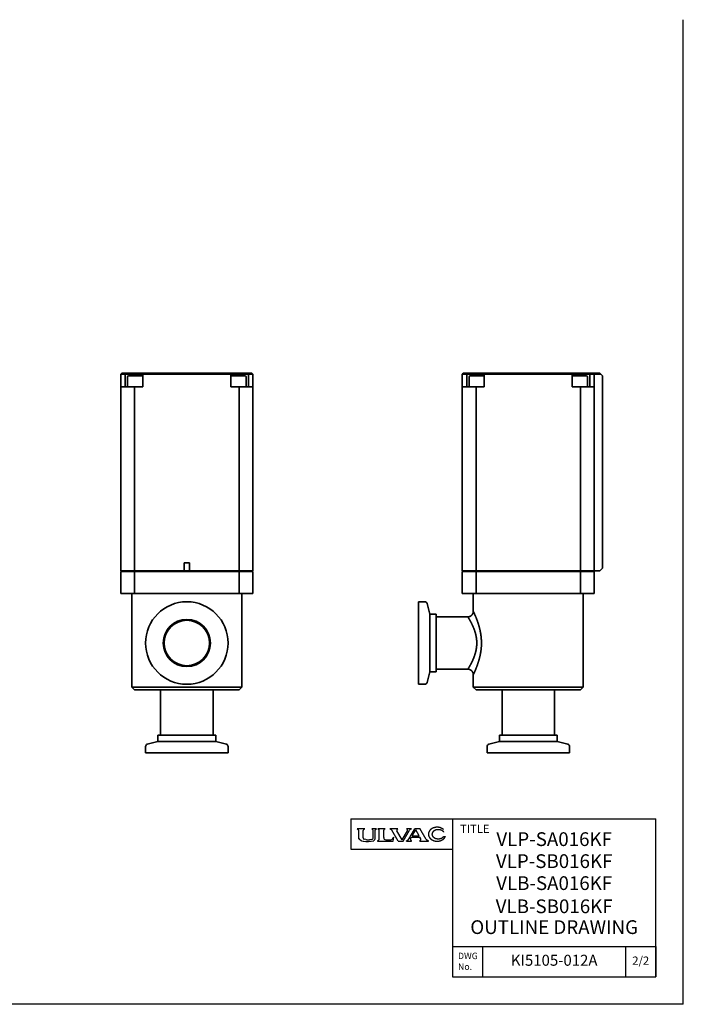
# Model space of a CAD drawing. Units: millimetres. Extents: x 0 to 483, y 0 to 358.
# Drawn here: x 241 to 483, y 0 to 358 of the extents above; entities that cross this region are included whole.
import ezdxf

# ---------------------------------------------------------------- set-up
doc = ezdxf.new("R2010")
doc.units = ezdxf.units.MM
doc.layers.add('FV', color=7, linetype='Continuous')
doc.layers.add('PROFILE2', color=4, linetype='Continuous', lineweight=35)
doc.layers.add('TEXT', color=7, linetype='Continuous', lineweight=18)
doc.styles.add('ULVAC', font='extslim2.shx', dxfattribs={"bigfont": 'extfont2.shx'})

msp = doc.modelspace()

# ---------------------------------------------------------------- linework, layer by layer
at = {"layer": 'Defpoints', "linetype": 'Continuous'}
for q in [(482.99, 358.1), (0, 0)]:
    msp.add_line((482.99, 0), q, dxfattribs=at)
at = {"layer": 'FV', "color": 7, "linetype": 'Continuous'}
for p, q in [((361.99, 67.42), (472.99, 67.42)), ((361.99, 67.42), (361.99, 56.42)), ((398.99, 67.42), (398.99, 10)), ((472.99, 10), (472.99, 67.42)), ((364.35, 63.83), (364.35, 63.86)), ((364.36, 63.81), (364.68, 63.59)), ((364.37, 63.88), (367.02, 63.88)), ((364.88, 60.48), (364.88, 63.22)), ((366.51, 60.52), (366.51, 63.22)), ((366.71, 63.59), (367.02, 63.81)), ((367.04, 63.83), (367.04, 63.86)), ((369.61, 63.83), (369.61, 63.86)), ((369.63, 63.88), (371.37, 63.88)), ((369.63, 63.8), (369.9, 63.6)), ((370.09, 60.52), (370.09, 63.23)), ((370.87, 60.22), (370.87, 63.32)), ((370.98, 63.54), (371.36, 63.8)), ((371.38, 63.84), (371.38, 63.86)), ((371.79, 63.85), (371.79, 63.86)), ((371.81, 63.88), (374.47, 63.88)), ((371.83, 63.81), (372.21, 63.54)), ((372.33, 60.23), (372.33, 63.32)), ((373.96, 60.65), (373.96, 63.32)), ((374.45, 63.81), (374.07, 63.54)), ((374.48, 63.85), (374.48, 63.86)), ((376.14, 63.83), (376.14, 63.86)), ((376.15, 63.81), (376.73, 63.52)), ((376.16, 63.88), (379.12, 63.88)), ((379.28, 59.37), (376.92, 63.34)), ((380.68, 59.84), (378.77, 63.06)), ((378.93, 63.69), (379.13, 63.81)), ((379.14, 63.83), (379.14, 63.86)), ((380.68, 59.84), (382.57, 63.1)), ((381.03, 59.37), (383.33, 63.35)), ((382.29, 63.83), (382.29, 63.86)), ((382.3, 63.88), (384.02, 63.88)), ((382.3, 63.81), (382.44, 63.7)), ((382.97, 59.97), (385.28, 63.88)), ((383.51, 63.52), (384.03, 63.81)), ((384.04, 63.83), (384.04, 63.86)), ((384.31, 61.23), (385.61, 63.42)), ((384.31, 61.23), (386.85, 61.23)), ((385.28, 63.88), (387.06, 63.88)), ((386.85, 61.23), (385.61, 63.42)), ((389.44, 59.98), (387.06, 63.88)), ((395.83, 61.08), (396.43, 61.08)), ((364.96, 60.2), (364.91, 60.3)), ((365.11, 60.01), (365.75, 59.54)), ((365.9, 59.47), (366.52, 59.29)), ((366.63, 60.2), (366.6, 60.24)), ((367.46, 59.91), (366.9, 60.04)), ((367.81, 59.87), (368.79, 59.87)), ((369.13, 59.91), (369.7, 60.04)), ((369.96, 60.2), (369.99, 60.24)), ((370.58, 59.66), (370.41, 59.54)), ((371.73, 59.41), (371.73, 59.39)), ((371.75, 59.37), (377.38, 59.37)), ((372.03, 59.67), (371.77, 59.48)), ((374.73, 59.87), (376.52, 59.87)), ((377.29, 60.28), (377.6, 60.76)), ((377.38, 59.37), (377.62, 60.76)), ((379.28, 59.37), (381.03, 59.37)), ((382.24, 59.39), (382.24, 59.44)), ((382.26, 59.46), (382.81, 59.81)), ((382.26, 59.37), (384.01, 59.37)), ((383.71, 60.22), (384.01, 60.73)), ((383.82, 59.62), (384.02, 59.46)), ((384.01, 60.73), (387.14, 60.73)), ((384.03, 59.39), (384.03, 59.44)), ((387.44, 60.2), (387.14, 60.73)), ((387.14, 59.39), (387.14, 59.44)), ((387.15, 59.46), (387.34, 59.63)), ((387.15, 59.37), (390.24, 59.37)), ((389.61, 59.81), (390.24, 59.46)), ((390.26, 59.39), (390.26, 59.44)), ((361.99, 56.42), (398.99, 56.42)), ((398.99, 21), (472.99, 21)), ((398.99, 21), (398.99, 10)), ((409.99, 10), (409.99, 21)), ((461.99, 21), (461.99, 10)), ((472.99, 21), (472.99, 10)), ((398.99, 10), (472.99, 10))]:
    msp.add_line(p, q, dxfattribs=at)
for centre, radius, start, end in [((364.37, 63.86), 0.0183, 90, 180), ((364.38, 63.83), 0.0275, 180, 236.0497), ((364.42, 63.22), 0.458, 0, 56.0497), ((366.97, 63.22), 0.458, 123.9583, 180), ((367.02, 63.86), 0.0183, 0, 90), ((367.01, 63.83), 0.0275, 303.9583, 0), ((369.63, 63.86), 0.0183, 90, 180), ((369.65, 63.83), 0.0458, 180, 233.8004), ((369.63, 63.23), 0.458, 0, 53.8004), ((371.14, 63.32), 0.275, 127.5212, 180), ((371.34, 63.84), 0.0458, 303.5114, 0), ((371.37, 63.86), 0.0183, 0, 90), ((371.81, 63.86), 0.0183, 90, 180), ((371.84, 63.85), 0.0458, 180, 250.7249), ((372.05, 63.32), 0.275, 0, 54.8237), ((374.23, 63.32), 0.275, 125.3617, 180), ((374.44, 63.85), 0.0458, 289.3959, 0), ((374.47, 63.86), 0.0183, 0, 90), ((376.16, 63.86), 0.0183, 90, 180), ((376.17, 63.83), 0.0275, 180, 243.435), ((376.53, 63.11), 0.458, 30.6745, 63.435), ((379.16, 63.3), 0.458, 120.6226, 210.6745), ((379.12, 63.86), 0.0183, 0, 90), ((379.12, 63.83), 0.0275, 300.6226, 0), ((382.3, 63.86), 0.0183, 90, 180), ((382.31, 63.83), 0.0275, 180, 234.3212), ((382.18, 63.33), 0.458, 329.913, 54.3212), ((383.73, 63.12), 0.458, 118.8516, 149.913), ((384.02, 63.86), 0.0183, 0, 90), ((384.01, 63.83), 0.0275, 298.8516, 0), ((365.34, 60.48), 0.458, 180, 202.6933), ((365.38, 60.38), 0.458, 202.6933, 234.016), ((366.02, 59.91), 0.458, 234.016, 253.9178), ((366.97, 60.52), 0.458, 180, 217.6854), ((366.64, 59.73), 0.458, 253.9178, 261.6064), ((367.93, 68.49), 9.31, 261.6064, 284.4688), ((366.99, 60.48), 0.458, 217.6854, 257.6356), ((368.66, 68.49), 8.66, 262.0341, 264.3485), ((367.93, 68.49), 8.66, 275.6515, 277.9659), ((369.6, 60.48), 0.458, 282.3644, 322.3146), ((369.63, 60.52), 0.458, 322.3146, 0), ((370.15, 59.92), 0.458, 284.4688, 305.1353), ((370.18, 60.22), 0.686, 305.1353, 0), ((371.82, 59.41), 0.0915, 125.1353, 180), ((371.75, 59.39), 0.0183, 180, 270), ((371.64, 60.23), 0.686, 305.1353, 0), ((374.73, 60.65), 0.778, 180, 270), ((376.52, 60.79), 0.915, 270, 326.6767), ((377.61, 60.76), 0.00915, 350.2609, 146.6767), ((382.27, 59.44), 0.0275, 122.041, 180), ((382.26, 59.39), 0.0183, 180, 270), ((382.57, 60.2), 0.458, 302.041, 329.36), ((384.1, 59.98), 0.458, 149.36, 231.6419), ((384.01, 59.39), 0.0183, 270, 0), ((384, 59.44), 0.0275, 0, 51.6419), ((387.16, 59.44), 0.0275, 130.2916, 180), ((387.15, 59.39), 0.0183, 180, 270), ((387.04, 59.98), 0.458, 310.2916, 29.6617), ((389.83, 60.21), 0.458, 211.3287, 241.0759), ((390.23, 59.44), 0.0275, 0, 61.0759), ((390.24, 59.39), 0.0183, 270, 0)]:
    msp.add_arc(centre, radius, start, end, dxfattribs=at)
for points, knots in [([(395.69, 63.63), (395.32, 63.93), (394.1, 64.43), (392.54, 64.37), (391.89, 64.09), (391.28, 63.83), (390.59, 63.07), (390.29, 62.43), (390.21, 61.68), (390.32, 61.28), (390.44, 60.88), (390.93, 60.24), (391.55, 59.78), (392.57, 59.35), (393.28, 59.33), (393.99, 59.3), (395.05, 59.66), (395.72, 60.09), (396.27, 60.68), (396.43, 61.08)], [0, 0, 0, 1, 2, 3, 3, 4, 5, 6, 7, 7, 8, 9, 10, 11, 11, 12, 13, 14, 15, 15, 15]), ([(395.88, 62.57), (395.74, 62.78), (395.37, 63.09), (394.71, 63.43), (393.77, 63.54), (393.34, 63.48), (392.92, 63.41), (392.33, 63.13), (391.97, 62.85), (391.7, 62.52), (391.54, 62.13), (391.53, 61.9), (391.52, 61.67), (391.66, 61.27), (391.9, 60.93), (392.25, 60.64), (392.82, 60.34), (393.23, 60.26), (393.66, 60.18), (394.61, 60.27), (395.29, 60.58), (395.68, 60.88), (395.83, 61.08)], [0, 0, 0, 1, 2, 3, 4, 4, 5, 6, 7, 8, 9, 9, 10, 11, 12, 13, 14, 14, 15, 16, 17, 18, 18, 18])]:
    msp.add_open_spline(points, degree=2, knots=knots, dxfattribs=at)
at = {"layer": 'PROFILE2'}
for p, q in [((278.72, 229.6), (278.32, 229.2)), ((279.92, 229.2), (278.32, 229.2)), ((278.32, 229.2), (278.32, 224.6)), ((278.72, 229.6), (279.76, 229.6)), ((279.76, 229.6), (280.82, 229.6)), ((279.76, 229.6), (279.92, 229.2)), ((281.1, 229.2), (279.92, 229.2)), ((279.92, 229.2), (279.92, 224.6)), ((280.82, 229.6), (286.68, 229.6)), ((286.28, 229.2), (281.1, 229.2)), ((286.28, 229.2), (286.68, 229.6)), ((318.35, 229.2), (286.28, 229.2)), ((286.28, 224.6), (286.28, 229.2)), ((286.68, 229.6), (317.95, 229.6)), ((317.95, 229.6), (323.81, 229.6)), ((317.95, 229.6), (318.35, 229.2)), ((323.53, 229.2), (318.35, 229.2)), ((318.35, 229.2), (318.35, 224.6)), ((324.71, 229.2), (323.53, 229.2)), ((323.81, 229.6), (324.88, 229.6)), ((324.88, 229.6), (324.71, 229.2)), ((326.32, 229.2), (324.71, 229.2)), ((324.71, 229.2), (324.71, 224.6)), ((324.88, 229.6), (325.92, 229.6)), ((326.32, 229.2), (325.92, 229.6)), ((326.32, 224.6), (326.32, 229.2)), ((402.96, 229.6), (402.56, 229.2)), ((404.17, 229.2), (402.56, 229.2)), ((402.56, 229.2), (402.56, 224.6)), ((402.96, 229.6), (404, 229.6)), ((404, 229.6), (405.07, 229.6)), ((404, 229.6), (404.17, 229.2)), ((405.35, 229.2), (404.17, 229.2)), ((404.17, 229.2), (404.17, 224.6)), ((405.07, 229.6), (410.93, 229.6)), ((410.53, 229.2), (405.35, 229.2)), ((410.53, 229.2), (410.93, 229.6)), ((442.59, 229.2), (410.53, 229.2)), ((410.53, 224.6), (410.53, 229.2)), ((410.93, 229.6), (442.19, 229.6)), ((442.19, 229.6), (448.06, 229.6)), ((442.19, 229.6), (442.59, 229.2)), ((447.78, 229.2), (442.59, 229.2)), ((442.59, 229.2), (442.59, 224.6)), ((448.96, 229.2), (447.78, 229.2)), ((448.06, 229.6), (449.12, 229.6)), ((449.12, 229.6), (448.96, 229.2)), ((450.56, 229.2), (448.96, 229.2)), ((448.96, 229.2), (448.96, 224.6)), ((449.12, 229.6), (450.16, 229.6)), ((450.16, 229.6), (452.56, 229.6)), ((450.56, 229.2), (450.16, 229.6)), ((452.96, 229.2), (450.56, 229.2)), ((450.56, 224.6), (450.56, 229.2)), ((452.96, 229.2), (452.56, 229.6)), ((453.56, 228.6), (452.96, 229.2)), ((280.78, 228.2), (280.78, 224.6)), ((286.28, 228.6), (281.18, 228.6)), ((323.45, 228.6), (318.35, 228.6)), ((323.85, 228.2), (323.85, 224.6)), ((405.03, 228.2), (405.03, 224.6)), ((410.53, 228.6), (405.43, 228.6)), ((447.69, 228.6), (442.59, 228.6)), ((448.09, 228.2), (448.09, 224.6)), ((453.56, 158.6), (453.56, 228.6)), ((278.32, 157.6), (278.32, 224.6)), ((278.32, 224.6), (283.32, 224.6)), ((283.32, 157.6), (283.32, 224.6)), ((283.32, 224.6), (286.28, 224.6)), ((318.35, 224.6), (321.32, 224.6)), ((321.32, 157.6), (321.32, 224.6)), ((321.32, 224.6), (326.32, 224.6)), ((326.32, 157.6), (326.32, 224.6)), ((402.56, 157.6), (402.56, 224.6)), ((402.56, 224.6), (407.56, 224.6)), ((407.56, 157.6), (407.56, 224.6)), ((407.56, 224.6), (410.53, 224.6)), ((442.59, 224.6), (445.56, 224.6)), ((445.56, 157.6), (445.56, 224.6)), ((445.56, 224.6), (450.56, 224.6)), ((450.56, 157.6), (450.56, 224.6)), ((278.32, 157.6), (283.32, 157.6)), ((283.32, 157.6), (301.32, 157.6)), ((301.32, 160.6), (301.32, 157.6)), ((303.32, 160.6), (301.32, 160.6)), ((301.32, 157.6), (303.32, 157.6)), ((303.32, 157.6), (303.32, 160.6)), ((303.32, 157.6), (321.32, 157.6)), ((321.32, 157.6), (326.32, 157.6)), ((402.56, 157.6), (407.56, 157.6)), ((407.56, 157.6), (445.56, 157.6)), ((445.56, 157.6), (450.56, 157.6)), ((450.56, 157.6), (452.56, 157.6)), ((452.56, 157.6), (453.56, 158.6)), ((283.32, 157.4), (278.32, 157.4)), ((278.32, 157.4), (278.32, 149.4)), ((321.32, 157.4), (283.32, 157.4)), ((283.32, 157.4), (283.32, 149.4)), ((326.32, 157.4), (321.32, 157.4)), ((321.32, 157.4), (321.32, 149.4)), ((326.32, 157.4), (326.32, 149.4)), ((407.56, 157.4), (402.56, 157.4)), ((402.56, 157.4), (402.56, 149.4)), ((445.56, 157.4), (407.56, 157.4)), ((407.56, 157.4), (407.56, 149.4)), ((450.56, 157.4), (445.56, 157.4)), ((445.56, 157.4), (445.56, 149.4)), ((450.56, 157.4), (450.56, 149.4)), ((278.32, 149.4), (283.32, 149.4)), ((282.32, 149.4), (282.32, 115.4)), ((283.32, 149.4), (321.32, 149.4)), ((321.32, 149.4), (326.32, 149.4)), ((322.32, 149.4), (322.32, 115.4)), ((402.56, 149.4), (407.56, 149.4)), ((406.56, 149.4), (406.56, 142.92)), ((407.56, 149.4), (445.56, 149.4)), ((445.56, 149.4), (450.56, 149.4)), ((446.56, 149.4), (446.56, 115.4)), ((386.56, 116.4), (386.56, 146.4)), ((388.95, 146.4), (386.56, 146.4)), ((390.77, 141.9), (389.72, 145.8)), ((390.77, 120.9), (390.77, 141.9)), ((393.06, 141.9), (390.77, 141.9)), ((393.06, 120.9), (393.06, 141.9)), ((393.06, 140.92), (404.57, 140.92)), ((407.8, 132.2), (407.8, 132.2)), ((407.8, 130.58), (407.8, 130.58)), ((393.06, 121.87), (404.57, 121.87)), ((390.77, 120.9), (389.72, 116.99)), ((393.06, 120.9), (390.77, 120.9)), ((406.56, 119.88), (406.56, 115.4)), ((322.32, 115.4), (282.32, 115.4)), ((283.32, 114.4), (282.32, 115.4)), ((321.32, 114.4), (322.32, 115.4)), ((388.95, 116.4), (386.56, 116.4)), ((446.56, 115.4), (406.56, 115.4)), ((407.56, 114.4), (406.56, 115.4)), ((445.56, 114.4), (446.56, 115.4)), ((321.32, 114.4), (283.32, 114.4)), ((292.79, 114.4), (292.79, 97.9)), ((311.84, 114.4), (311.84, 97.9)), ((445.56, 114.4), (407.56, 114.4)), ((417.04, 114.4), (417.04, 97.9)), ((436.09, 114.4), (436.09, 97.9)), ((312.82, 97.9), (291.82, 97.9)), ((291.82, 97.9), (291.82, 95.6)), ((312.82, 97.9), (312.82, 95.6)), ((437.06, 97.9), (416.06, 97.9)), ((416.06, 97.9), (416.06, 95.6)), ((437.06, 97.9), (437.06, 95.6)), ((287.32, 93.78), (287.32, 91.4)), ((291.82, 95.6), (287.91, 94.56)), ((312.82, 95.6), (291.82, 95.6)), ((312.82, 95.6), (316.72, 94.56)), ((317.32, 93.78), (317.32, 91.4)), ((411.56, 93.78), (411.56, 91.4)), ((416.06, 95.6), (412.16, 94.56)), ((437.06, 95.6), (416.06, 95.6)), ((437.06, 95.6), (440.97, 94.56)), ((441.56, 93.78), (441.56, 91.4)), ((317.32, 91.4), (287.32, 91.4)), ((441.56, 91.4), (411.56, 91.4))]:
    msp.add_line(p, q, dxfattribs=at)
at = {"layer": 'PROFILE2', "flags": 128}
for points in [[(406.57, 142.91, -0.012487), (406.56, 142.81), (406.56, 142.81, -0.017565), (406.55, 142.69), (406.55, 142.68, -0.017098), (406.53, 142.55), (406.53, 142.54, -0.016845), (406.5, 142.43), (406.5, 142.41, -0.012639), (406.47, 142.33, -0.008675), (406.45, 142.25), (406.44, 142.24, -0.01705), (406.4, 142.14), (406.4, 142.12, -0.016873), (406.33, 142), (406.33, 141.99, -0.016906), (406.27, 141.88), (406.26, 141.86, -0.015006), (406.2, 141.78, -0.009245), (406.15, 141.7), (406.14, 141.7, -0.018458), (406.07, 141.61), (406.07, 141.61, -0.009246), (406, 141.53), (406, 141.53, -0.018793), (405.92, 141.45), (405.9, 141.44, -0.00959), (405.85, 141.39), (405.85, 141.39, -0.009747), (405.79, 141.34, -0.00996), (405.73, 141.29), (405.72, 141.29, -0.017083), (405.63, 141.23), (405.62, 141.22, -0.017728), (405.5, 141.15), (405.49, 141.15, -0.017451), (405.37, 141.09), (405.36, 141.09, -0.017412), (405.23, 141.04), (405.23, 141.04, -0.017251), (405.1, 140.99), (405.1, 140.99, -0.016921), (404.97, 140.96, -0.017019), (404.83, 140.94), (404.83, 140.94, -0.017343), (404.7, 140.92), (404.69, 140.92, -0.015606), (404.57, 140.92), (404.57, 140.92)], [(404.57, 121.88), (404.58, 121.88, -0.012526), (404.66, 121.87, -0.008945), (404.75, 121.87), (404.76, 121.87, -0.017522), (404.86, 121.85), (404.9, 121.85, -0.017261), (405, 121.83, -0.008597), (405.1, 121.8), (405.1, 121.8, -0.017425), (405.2, 121.77), (405.2, 121.77, -0.008856), (405.3, 121.73), (405.3, 121.73, -0.017645), (405.4, 121.69), (405.4, 121.69, -0.00884), (405.5, 121.64, -0.017944), (405.6, 121.59), (405.6, 121.58, -0.011389), (405.7, 121.52, -0.017872), (405.79, 121.46), (405.8, 121.45, -0.018787), (405.91, 121.36), (405.91, 121.36, -0.018216), (406.01, 121.25), (406.01, 121.25, -0.017912), (406.11, 121.14), (406.11, 121.14, -0.017954), (406.19, 121.03), (406.19, 121.03, -0.017345), (406.27, 120.91, -0.017102), (406.34, 120.79), (406.34, 120.79, -0.017098), (406.4, 120.66), (406.4, 120.65, -0.0173), (406.45, 120.52), (406.45, 120.52, -0.017012), (406.49, 120.39), (406.5, 120.39, -0.016481), (406.53, 120.26, -0.016682), (406.55, 120.13), (406.55, 120.13, -0.017103), (406.56, 120.01), (406.56, 120, -0.015465), (406.57, 119.89), (406.57, 119.88)]]:
    msp.add_lwpolyline(points, format="xyb", dxfattribs=at)
at = {"layer": 'PROFILE2'}
for radius in [15, 8.6, 8.25]:
    msp.add_circle((302.32, 131.4), radius, dxfattribs=at)
for centre, radius, start, end in [((281.18, 228.2), 0.4, 90, 180), ((323.45, 228.2), 0.4, 0, 90), ((405.43, 228.2), 0.4, 90, 180), ((447.69, 228.2), 0.4, 0, 90), ((388.95, 145.6), 0.8, 15, 90), ((388.95, 117.2), 0.8, 270, 345), ((288.12, 93.78), 0.8, 105, 180), ((316.52, 93.78), 0.8, 0, 75), ((412.36, 93.78), 0.8, 105, 180), ((440.76, 93.78), 0.8, 0, 75)]:
    msp.add_arc(centre, radius, start, end, dxfattribs=at)
for points, weights, knots in [([(404.57, 121.88), (404.57, 121.88), (404.57, 121.88), (404.57, 121.88), (404.57, 121.88), (404.57, 121.88), (404.57, 121.88), (404.57, 121.88), (404.57, 121.88), (404.58, 121.89), (404.58, 121.9), (404.6, 121.93), (404.61, 121.95), (404.64, 121.99), (404.66, 122.02), (404.71, 122.11), (404.77, 122.21), (404.78, 122.22), (404.79, 122.23), (404.86, 122.35), (404.93, 122.47), (404.95, 122.5), (404.97, 122.52), (405.07, 122.7), (405.17, 122.87), (405.2, 122.92), (405.23, 122.98), (405.4, 123.26), (405.55, 123.55), (405.57, 123.58), (405.59, 123.61), (405.78, 123.95), (405.95, 124.3), (405.96, 124.33), (405.98, 124.35), (406.16, 124.72), (406.33, 125.09), (406.35, 125.13), (406.36, 125.17), (406.5, 125.47), (406.62, 125.77), (406.63, 125.8), (406.65, 125.82), (406.75, 126.07), (406.85, 126.33), (406.94, 126.59), (407.03, 126.85), (407.04, 126.87), (407.05, 126.89), (407.15, 127.19), (407.24, 127.5), (407.25, 127.52), (407.25, 127.54), (407.33, 127.82), (407.41, 128.11), (407.48, 128.4), (407.54, 128.69), (407.55, 128.73), (407.56, 128.77), (407.6, 129), (407.64, 129.22), (407.68, 129.45), (407.71, 129.68), (407.71, 129.69), (407.71, 129.7), (407.75, 129.95), (407.77, 130.2), (407.77, 130.25), (407.78, 130.3), (407.8, 130.61), (407.81, 130.92), (407.83, 131.23), (407.82, 131.55), (407.82, 131.86), (407.8, 132.17), (407.8, 132.2), (407.8, 132.23), (407.78, 132.6), (407.73, 132.96), (407.72, 133), (407.72, 133.03), (407.68, 133.33), (407.63, 133.63), (407.63, 133.63), (407.63, 133.64), (407.58, 133.93), (407.51, 134.23), (407.51, 134.23), (407.51, 134.24), (407.45, 134.53), (407.37, 134.81), (407.3, 135.1), (407.21, 135.39), (407.2, 135.42), (407.19, 135.45), (407.09, 135.8), (406.96, 136.15), (406.95, 136.19), (406.93, 136.23), (406.8, 136.6), (406.65, 136.97), (406.65, 136.98), (406.64, 136.99), (406.5, 137.34), (406.34, 137.68), (406.32, 137.73), (406.3, 137.77), (406.19, 138.02), (406.07, 138.25), (405.95, 138.49), (405.83, 138.73), (405.8, 138.78), (405.78, 138.83), (405.6, 139.17), (405.41, 139.51), (405.35, 139.61), (405.3, 139.71), (405.19, 139.9), (405.08, 140.09), (405.06, 140.11), (405.04, 140.14), (404.97, 140.27), (404.88, 140.4), (404.88, 140.42), (404.87, 140.43), (404.8, 140.54), (404.74, 140.65), (404.73, 140.66), (404.72, 140.67), (404.67, 140.76), (404.62, 140.84), (404.59, 140.88), (404.57, 140.92), (404.57, 140.92), (404.57, 140.92), (404.57, 140.92), (404.57, 140.92), (404.57, 140.92), (404.57, 140.92), (404.57, 140.92), (404.57, 140.92), (404.57, 140.92), (404.57, 140.92)], [1, 0.448585839965, 1, 1, 1, 1, 1, 0.999927913366, 1, 1, 1, 0.99999657883, 1, 1, 1, 0.9999994198, 1, 1, 1, 0.999996321351, 1, 1, 1, 0.999946469668, 1, 1, 1, 0.999897869672, 1, 1, 1, 0.999848004279, 1, 1, 1, 0.999833211107, 1, 1, 1, 0.999829810948, 1, 1, 1, 0.999895401726, 1, 0.999871068758, 1, 1, 1, 0.99974927679, 1, 1, 1, 0.999816419689, 1, 0.999792796667, 1, 1, 1, 0.999761297379, 1, 0.99993391881, 1, 1, 1, 0.999628491368, 1, 1, 1, 0.999712250645, 1, 0.999716724069, 1, 0.999715496771, 1, 1, 1, 0.999433851886, 1, 1, 1, 0.999732133066, 1, 1, 1, 0.999771643615, 1, 1, 1, 0.999802536242, 1, 0.999825294166, 1, 1, 1, 0.999659853843, 1, 1, 1, 0.999749888824, 1, 1, 1, 0.999812884034, 1, 1, 1, 0.999869487052, 1, 0.999976724497, 1, 1, 1, 0.999741121336, 1, 1, 1, 0.999961037664, 1, 1, 1, 0.999979789235, 1, 1, 1, 0.999998622031, 1, 1, 1, 0.999999472053, 1, 1, 1, 0.999079658956, 1, 1, 1, 0.990315490186, 1, 1, 1, 0.542001318039, 1], [0, 0, 0, 1, 1, 2, 2, 3, 3, 4, 4, 5, 5, 6, 6, 7, 7, 8, 8, 9, 9, 10, 10, 11, 11, 12, 12, 13, 13, 14, 14, 15, 15, 16, 16, 17, 17, 18, 18, 19, 19, 20, 20, 21, 21, 22, 22, 23, 23, 24, 24, 25, 25, 26, 26, 27, 27, 28, 28, 29, 29, 30, 30, 31, 31, 32, 32, 33, 33, 34, 34, 35, 35, 36, 36, 37, 37, 38, 38, 39, 39, 40, 40, 41, 41, 42, 42, 43, 43, 44, 44, 45, 45, 46, 46, 47, 47, 48, 48, 49, 49, 50, 50, 51, 51, 52, 52, 53, 53, 54, 54, 55, 55, 56, 56, 57, 57, 58, 58, 59, 59, 60, 60, 61, 61, 62, 62, 63, 63, 64, 64, 65, 65, 66, 66, 67, 67, 68, 68, 69, 69, 70, 70, 71, 71, 71]), ([(406.57, 142.92), (406.57, 142.92), (406.57, 142.92), (406.57, 142.92), (406.57, 142.92), (406.57, 142.92), (406.6, 142.84), (406.64, 142.76), (406.68, 142.68), (406.7, 142.63), (406.73, 142.58), (406.81, 142.39), (406.9, 142.2), (406.94, 142.11), (406.98, 142.02), (407.15, 141.64), (407.31, 141.26), (407.35, 141.17), (407.39, 141.08), (407.54, 140.73), (407.68, 140.36), (407.82, 140), (407.95, 139.64), (407.96, 139.63), (407.96, 139.62), (408.1, 139.24), (408.23, 138.85), (408.24, 138.83), (408.25, 138.8), (408.4, 138.35), (408.53, 137.9), (408.54, 137.89), (408.54, 137.87), (408.68, 137.39), (408.81, 136.9), (408.82, 136.84), (408.84, 136.77), (408.97, 136.28), (409.07, 135.79), (409.08, 135.73), (409.09, 135.67), (409.17, 135.3), (409.23, 134.92), (409.29, 134.54), (409.34, 134.16), (409.34, 134.16), (409.34, 134.16), (409.4, 133.77), (409.43, 133.38), (409.43, 133.38), (409.43, 133.38), (409.47, 132.98), (409.49, 132.59), (409.49, 132.59), (409.49, 132.59), (409.52, 132.19), (409.52, 131.79), (409.52, 131.79), (409.52, 131.79), (409.53, 131.39), (409.52, 130.99), (409.52, 130.59), (409.49, 130.19), (409.49, 130.14), (409.49, 130.09), (409.46, 129.6), (409.4, 129.11), (409.4, 129.06), (409.39, 129), (409.35, 128.62), (409.29, 128.24), (409.23, 127.86), (409.16, 127.48), (409.15, 127.41), (409.13, 127.34), (409.04, 126.85), (408.92, 126.36), (408.81, 125.87), (408.67, 125.39), (408.67, 125.38), (408.67, 125.36), (408.54, 124.89), (408.39, 124.42), (408.23, 123.96), (408.07, 123.5), (408.05, 123.44), (408.03, 123.38), (407.84, 122.81), (407.6, 122.24), (407.54, 122.08), (407.47, 121.92), (407.33, 121.56), (407.17, 121.2), (407.14, 121.14), (407.12, 121.08), (407.01, 120.84), (406.9, 120.6), (406.88, 120.56), (406.86, 120.51), (406.79, 120.36), (406.72, 120.21), (406.7, 120.17), (406.69, 120.14), (406.65, 120.06), (406.62, 119.98), (406.6, 119.95), (406.59, 119.92), (406.58, 119.91), (406.57, 119.9), (406.57, 119.89), (406.57, 119.89), (406.57, 119.88), (406.57, 119.88), (406.57, 119.88), (406.57, 119.88), (406.57, 119.88), (406.57, 119.88), (406.57, 119.88), (406.57, 119.88), (406.57, 119.88), (406.57, 119.88)], [1, 0.393662168546, 1, 1, 1, 1, 1, 0.999998650023, 1, 1, 1, 0.999988179193, 1, 1, 1, 0.999879883174, 1, 1, 1, 0.999937682463, 1, 0.999944480195, 1, 1, 1, 0.999892650584, 1, 1, 1, 0.999852989285, 1, 1, 1, 0.999808573985, 1, 1, 1, 0.9996794054, 1, 1, 1, 0.999871744882, 1, 0.999853336446, 1, 1, 1, 0.999827647384, 1, 1, 1, 0.999809106732, 1, 1, 1, 0.99981810777, 1, 1, 1, 0.999821522154, 1, 0.999818091714, 1, 1, 1, 0.999584863222, 1, 1, 1, 0.999842248001, 1, 0.999860877041, 1, 1, 1, 0.999637641109, 1, 0.999899748417, 1, 1, 1, 0.999712660703, 1, 0.999951210862, 1, 1, 1, 0.99964641757, 1, 1, 1, 0.999918828093, 1, 1, 1, 0.999954368631, 1, 1, 1, 0.999995149272, 1, 1, 1, 0.999997330701, 1, 1, 1, 0.999993746015, 1, 1, 1, 0.999915770912, 1, 1, 1, 0.998623156544, 1, 1, 1, 0.734789129113, 1], [0, 0, 0, 1, 1, 2, 2, 3, 3, 4, 4, 5, 5, 6, 6, 7, 7, 8, 8, 9, 9, 10, 10, 11, 11, 12, 12, 13, 13, 14, 14, 15, 15, 16, 16, 17, 17, 18, 18, 19, 19, 20, 20, 21, 21, 22, 22, 23, 23, 24, 24, 25, 25, 26, 26, 27, 27, 28, 28, 29, 29, 30, 30, 31, 31, 32, 32, 33, 33, 34, 34, 35, 35, 36, 36, 37, 37, 38, 38, 39, 39, 40, 40, 41, 41, 42, 42, 43, 43, 44, 44, 45, 45, 46, 46, 47, 47, 48, 48, 49, 49, 50, 50, 51, 51, 52, 52, 53, 53, 54, 54, 55, 55, 56, 56, 57, 57, 58, 58, 59, 59, 60, 60, 60])]:
    msp.add_rational_spline(points, weights, degree=2, knots=knots, dxfattribs=at)

# ---------------------------------------------------------------- texts
at = {"layer": 'TEXT', "style": 'ULVAC'}
for s, insert, char_height, attachment_point in [('{\\H0.8795x;\\lTITLE}', (401.73, 65.29), 3.4112, 1), ('VLP-SA016KF', (435.99, 59.42), 5, 5), ('VLP-SB016KF', (435.99, 51.42), 5, 5), ('VLB-SA016KF', (435.99, 43.42), 5, 5), ('VLB-SB016KF', (435.99, 35), 5, 5), ('OUTLINE DRAWING', (435.99, 27.42), 5, 5), ('DWG\\PNo.', (400.99, 15.34), 2.34, 4), ('KI5105-012A', (435.99, 15.5), 4, 5), ('2/2', (467.49, 15.5), 3, 5)]:
    msp.add_mtext(s, dxfattribs=dict(at, insert=insert, char_height=char_height, attachment_point=attachment_point))

doc.saveas('drawing.dxf')
